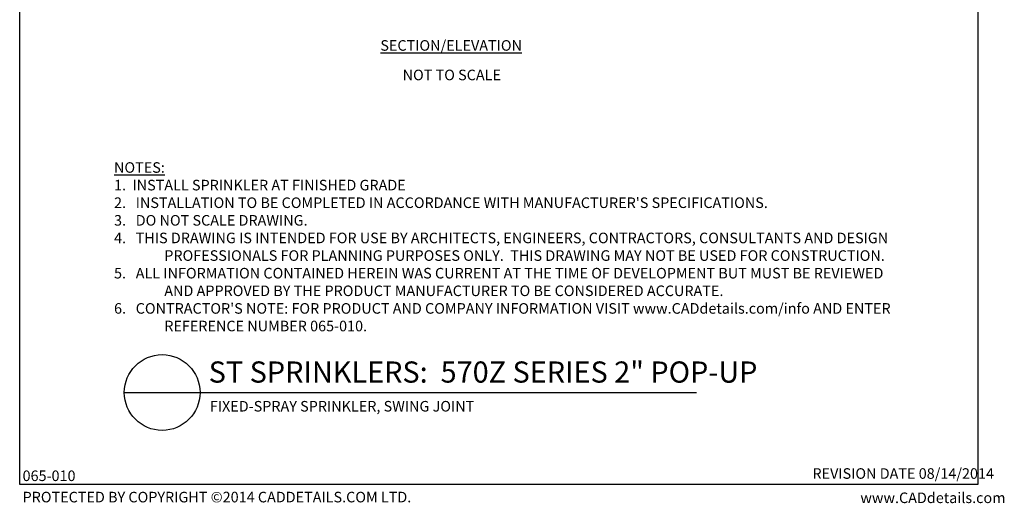
# Model space of a CAD drawing. Extents: x 0 to 222, y -4 to 280.
# Drawn here: x 0 to 222, y -4 to 105 of the extents above; entities that cross this region are included whole.
import ezdxf

# ---------------------------------------------------------------- set-up
doc = ezdxf.new("R2010")
doc.units = 0
doc.header["$LTSCALE"] = 10
doc.header["$MEASUREMENT"] = 0
for name, color, linetype in [('065-LOGO$0$CADdetails-7-FRAME', 7, 'CONTINUOUS'), ('065-LOGO$0$CADdetails-7-VERYFINE', 7, 'CONTINUOUS'), ('CADdetails-1-FINE', 1, 'CONTINUOUS'), ('CADdetails-2-FINELIGHT', 2, 'CONTINUOUS'), ('CADdetails-7-VERYFINE', 7, 'CONTINUOUS')]:
    doc.layers.add(name, color=color, linetype=linetype)
doc.styles.add('065-LOGO$0$CADdetails-NOTES', font='ARIALN.TTF', dxfattribs={"height": 2.38})
doc.styles.add('CADdetails-DETAILTITLE', font='ARIALN.TTF', dxfattribs={"height": 4.77})
doc.styles.add('CADdetails-NOTES', font='ARIALN.TTF', dxfattribs={"height": 2.38})

# ---------------------------------------------------------------- blocks, each defined once
blk = doc.blocks.new('065-LOGO')
at = {"layer": '065-LOGO$0$CADdetails-7-VERYFINE'}
for p, q in [((0, 0), (0, 280)), ((216, 280), (216, 0)), ((216, 0), (0, 0))]:
    blk.add_line(p, q, dxfattribs=at)
at = {"layer": '065-LOGO$0$CADdetails-7-FRAME', "style": '065-LOGO$0$CADdetails-NOTES'}
blk.add_text('PROTECTED BY COPYRIGHT ©2014 CADDETAILS.COM LTD.', height=2.38, dxfattribs=at).set_placement((0.65, -3.99))
at = {"layer": '065-LOGO$0$CADdetails-7-VERYFINE', "style": '065-LOGO$0$CADdetails-NOTES'}
for s, p in [('REVISION DATE 08/14/2014', (178.72, 1.32)), ('www.CADdetails.com', (189.52, -4.15))]:
    blk.add_text(s, height=2.38, dxfattribs=at).set_placement(p)

msp = doc.modelspace()

# ---------------------------------------------------------------- linework, layer by layer
at = {"layer": 'CADdetails-2-FINELIGHT'}
msp.add_line((23.59, 20.75), (152.57, 20.75), dxfattribs=at)
msp.add_circle((32.12, 20.75), 8.53, dxfattribs=at)

# ---------------------------------------------------------------- block references
at = {"layer": 'CADdetails-7-VERYFINE'}
msp.add_blockref('065-LOGO', (0, 0), dxfattribs=at)

# ---------------------------------------------------------------- texts
at = {"layer": 'CADdetails-1-FINE', "style": 'CADdetails-NOTES'}
msp.add_text('FIXED-SPRAY SPRINKLER, SWING JOINT', height=2.38, dxfattribs=at).set_placement((42.87, 16.47))
at = {"layer": 'CADdetails-2-FINELIGHT', "style": 'CADdetails-DETAILTITLE'}
msp.add_text('ST SPRINKLERS:  570Z SERIES 2" POP-UP', height=4.77, dxfattribs=at).set_placement((42.61, 22.98))
at = {"layer": 'CADdetails-2-FINELIGHT', "insert": (97.27, 100.12), "char_height": 2.38, "width": 37.6502, "attachment_point": 2, "style": 'CADdetails-NOTES'}
msp.add_mtext('{\\LSECTION/ELEVATION}', dxfattribs=at)
at = {"layer": 'CADdetails-7-VERYFINE', "style": 'CADdetails-NOTES'}
msp.add_text('065-010', height=2.38, dxfattribs=at).set_placement((0.65, 0.81))
at = {"layer": 'CADdetails-7-VERYFINE', "char_height": 2.38, "style": 'CADdetails-NOTES'}
for s, insert, width, attachment_point in [('NOT TO SCALE', (86.33, 93.47), 30.7218, 1), ("\\pt11.9;{\\LNOTES:} \\P\\ptz;1.  INSTALL SPRINKLER AT FINISHED GRADE\\P2.   INSTALLATION TO BE COMPLETED IN ACCORDANCE WITH MANUFACTURER'S SPECIFICATIONS. \\P3.   DO NOT SCALE DRAWING.\\P\\pi-4.76,l4.76;4.   THIS DRAWING IS INTENDED FOR USE BY ARCHITECTS, ENGINEERS, CONTRACTORS, CONSULTANTS AND DESIGN PROFESSIONALS FOR PLANNING PURPOSES ONLY.  THIS DRAWING MAY NOT BE USED FOR CONSTRUCTION.\\P5.   ALL INFORMATION CONTAINED HEREIN WAS CURRENT AT THE TIME OF DEVELOPMENT BUT MUST BE REVIEWED AND APPROVED BY THE PRODUCT MANUFACTURER TO BE CONSIDERED ACCURATE.\\P6.   CONTRACTOR'S NOTE: FOR PRODUCT AND COMPANY INFORMATION VISIT www.CADdetails.com/info AND ENTER\\P\\pi4.76,l0;REFERENCE NUMBER 065-010.", (21.27, 34.54), 177.6527, 7)]:
    msp.add_mtext(s, dxfattribs=dict(at, insert=insert, width=width, attachment_point=attachment_point))

doc.saveas('drawing.dxf')
